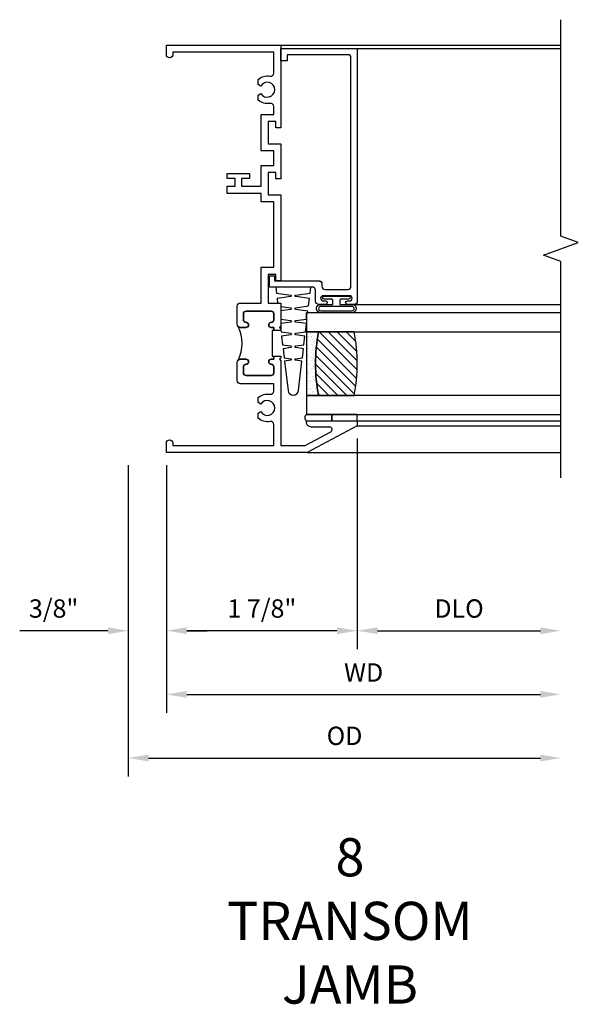
# Model space of a CAD drawing. Extents: x 0 to 98.6, y 0 to 63.1.
# Drawn here: x 55.8 to 61.3, y 45.5 to 55.1 of the extents above; entities that cross this region are included whole.
import ezdxf

# ---------------------------------------------------------------- set-up
doc = ezdxf.new("R2010")
doc.units = 0
doc.header["$LTSCALE"] = 0.5
doc.header["$MEASUREMENT"] = 0
doc.layers.get('0').update_dxf_attribs({"color": 4, "linetype": 'CONTINUOUS'})
doc.layers.add('DIME', color=2, linetype='CONTINUOUS')
doc.styles.get("Standard").update_dxf_attribs({"font": 'arial.ttf'})
doc.dimstyles.new('EXT_ON-OFF', dxfattribs={"dimscale": 2, "dimtxt": 0.125, "dimasz": 0.1, "dimexe": 0.09, "dimexo": 0.063, "dimgap": 0.05, "dimtad": 1, "dimdec": 5, "dimzin": 0, "dimdsep": 46, "dimlunit": 4, "dimtxsty": 'STANDARD', "dimcen": 0, "dimse2": 1, "dimclrd": 256, "dimadec": 0, "dimazin": 0, "dimtfac": 1, "dimtdec": 5, "dimtofl": 0, "dimtmove": 0, "dimatfit": 3, "dimfxl": 1, "dimfrac": 2, "dimtolj": 1, "dimtzin": 0, "dimarcsym": 0})
doc.dimstyles.new('EXT_ON-ON', dxfattribs={"dimscale": 2, "dimtxt": 0.125, "dimasz": 0.1, "dimexe": 0.09, "dimexo": 0.063, "dimgap": 0.05, "dimtad": 1, "dimdec": 5, "dimzin": 0, "dimdsep": 46, "dimlunit": 4, "dimtxsty": 'STANDARD', "dimcen": 0, "dimclrd": 256, "dimadec": 0, "dimazin": 0, "dimtfac": 1, "dimtdec": 5, "dimtofl": 0, "dimtmove": 0, "dimatfit": 0, "dimfxl": 1, "dimfrac": 2, "dimtolj": 1, "dimtzin": 0, "dimarcsym": 0})

# ---------------------------------------------------------------- blocks, each defined once
blk = doc.blocks.new('BS-11609')
for points in [[(0.947, 1.125), (0.931, 1.125), (0.916, 1.11), (0.901, 1.125), (0.07, 1.125), (0.07, 1.3648), (0.2029, 1.6148, -0.781286), (0.25, 1.6031), (0.25, 1.425, 0.414214), (0.3, 1.375), (0.312, 1.375), (0.312, 1.875), (0.262, 1.875), (0, 1.3822), (0, 0), (0.094, 0, 1), (0.094, 0.062), (0.07, 0.062), (0.07, 1.055), (0.2741, 1.055, -0.471882), (0.3045, 1.0181, 0.233083), (0.336, 0.902), (0.386, 0.902), (0.4012, 0.9283, -3.732051), (0.4747, 0.9283), (0.49, 0.902), (0.54, 0.902, 0.233083), (0.5715, 1.0181, -0.471882), (0.6019, 1.055), (0.676, 1.055), (0.676, 0.726, 0.414214), (0.707, 0.695), (0.885, 0.695, 0.414214), (0.916, 0.726), (0.916, 0.782, 1), (0.866, 0.782, -0.414214), (0.841, 0.757), (0.781, 0.757, -0.414214), (0.756, 0.782), (0.756, 1.03, -0.414214), (0.781, 1.055), (0.841, 1.055, -0.414214), (0.866, 1.03, 1), (0.916, 1.03), (0.916, 1.055), (0.947, 1.055)], [(1.468, 1.125), (1.243, 1.125), (1.228, 1.11), (1.213, 1.125), (1.197, 1.125), (1.197, 1.055), (1.228, 1.055), (1.228, 1.03, 1), (1.278, 1.03, -0.414214), (1.303, 1.055), (1.363, 1.055, -0.414214), (1.388, 1.03), (1.388, 0.782, -0.414214), (1.363, 0.757), (1.303, 0.757, -0.414214), (1.278, 0.782, 1), (1.228, 0.782), (1.228, 0.726, 0.414214), (1.259, 0.695), (1.437, 0.695, 0.414214), (1.468, 0.726), (1.468, 0.93), (1.819, 0.93), (1.819, 1.055), (2.461, 1.055), (2.461, 0.93), (2.544, 0.93), (2.544, 0.598), (2.614, 0.598), (2.614, 0.676), (2.689, 0.676), (2.689, 0.598), (2.739, 0.598), (2.739, 0.816), (2.689, 0.816), (2.689, 0.738), (2.614, 0.738), (2.614, 0.93), (2.819, 0.93), (2.819, 1.055), (2.961, 1.055), (2.961, 0.93), (3.319, 0.93), (3.319, 1.055), (3.3981, 1.055, -0.471882), (3.4285, 1.0181, 0.233083), (3.46, 0.902), (3.51, 0.902), (3.5252, 0.9283, -3.732051), (3.5987, 0.9283), (3.614, 0.902), (3.664, 0.902, 0.233083), (3.6955, 1.0181, -0.471882), (3.7259, 1.055), (3.93, 1.055), (3.93, 0.062), (3.906, 0.062, 1), (3.906, 0), (4, 0), (4, 1.125), (3.187, 1.125), (3.187, 1.075), (3.249, 1.075), (3.249, 1), (3.031, 1), (3.031, 1.125), (2.687, 1.125), (2.687, 1.075), (2.749, 1.075), (2.749, 1), (2.531, 1), (2.531, 1.125), (1.687, 1.125), (1.687, 1.075), (1.749, 1.075), (1.749, 1), (1.468, 1)], [(1.388, 1.03, 0.414214), (1.363, 1.055), (1.303, 1.055, 0.414214), (1.278, 1.03, -1), (1.228, 1.03), (1.228, 1.055), (1.197, 1.055), (1.197, 1.04), (0.947, 1.04), (0.947, 1.055), (0.916, 1.055), (0.916, 1.03, -1), (0.866, 1.03, 0.414214), (0.841, 1.055), (0.781, 1.055, 0.414214), (0.756, 1.03), (0.756, 0.782, 0.414214), (0.781, 0.757), (0.841, 0.757, 0.414214), (0.866, 0.782, -1), (0.916, 0.782), (0.916, 0.726, -0.198912), (0.9069, 0.7041, -0.247882), (1.2371, 0.7041, -0.198912), (1.228, 0.726), (1.228, 0.782, -1), (1.278, 0.782, 0.414214), (1.303, 0.757), (1.363, 0.757, 0.414214), (1.388, 0.782)]]:
    blk.add_lwpolyline(points, format="xyb", close=True)
blk = doc.blocks.new('*D1910')
at = {"layer": 'DIME', "color": 0, "lineweight": -2, "transparency": 16777216}
blk.add_line((0, -0.125), (0, -2.555), dxfattribs=at)
at = {"layer": 'DIME', "lineweight": -2, "transparency": 16777216}
blk.add_line((0.2, -2.375), (3.675, -2.375), dxfattribs=at)
at = {"layer": 'DIME', "transparency": 16777216}
for points in [[(0.2, -2.3417), (0.2, -2.4083), (0, -2.375)], [(3.675, -2.3417), (3.675, -2.4083), (3.875, -2.375)]]:
    blk.add_solid(points, dxfattribs=at)
at = {"layer": 'DIME', "color": 0, "transparency": 16777216, "insert": (1.9375, -2.16), "char_height": 0.18, "attachment_point": 5}
blk.add_mtext('\\A1;WD', dxfattribs=at)
blk = doc.blocks.new('*D1911')
at = {"layer": 'DIME', "color": 0, "lineweight": -2, "transparency": 16777216}
for p, q in [((1.875, 0.137), (1.875, -1.93)), ((0, -0.125), (0, -1.93))]:
    blk.add_line(p, q, dxfattribs=at)
at = {"layer": 'DIME', "lineweight": -2, "transparency": 16777216}
blk.add_line((1.675, -1.75), (0.2, -1.75), dxfattribs=at)
at = {"layer": 'DIME', "transparency": 16777216}
for points in [[(0.2, -1.7167), (0.2, -1.7833), (0, -1.75)], [(1.675, -1.7167), (1.675, -1.7833), (1.875, -1.75)]]:
    blk.add_solid(points, dxfattribs=at)
at = {"layer": 'DIME', "color": 0, "transparency": 16777216, "insert": (0.9375, -1.5319), "char_height": 0.18, "attachment_point": 5}
blk.add_mtext('\\A1;1 7/8"', dxfattribs=at)
blk = doc.blocks.new('*D1912')
at = {"layer": 'DIME', "color": 0, "lineweight": -2, "transparency": 16777216}
blk.add_line((1.875, 0.137), (1.875, -1.93), dxfattribs=at)
at = {"layer": 'DIME', "lineweight": -2, "transparency": 16777216}
blk.add_line((2.075, -1.75), (3.675, -1.75), dxfattribs=at)
at = {"layer": 'DIME', "transparency": 16777216}
for points in [[(2.075, -1.7167), (2.075, -1.7833), (1.875, -1.75)], [(3.675, -1.7167), (3.675, -1.7833), (3.875, -1.75)]]:
    blk.add_solid(points, dxfattribs=at)
at = {"layer": 'DIME', "color": 0, "transparency": 16777216, "insert": (2.875, -1.5319), "char_height": 0.18, "attachment_point": 5}
blk.add_mtext('\\A1;DLO', dxfattribs=at)
blk = doc.blocks.new('*D1913')
at = {"layer": 'DIME', "color": 0, "lineweight": -2, "transparency": 16777216}
for p, q in [((-0.375, -0.125), (-0.375, -1.93)), ((0, -0.125), (0, -1.93))]:
    blk.add_line(p, q, dxfattribs=at)
at = {"layer": 'DIME', "lineweight": -2, "transparency": 16777216}
for p, q in [((-0.575, -1.75), (-1.4415, -1.75)), ((0.2, -1.75), (0.4, -1.75))]:
    blk.add_line(p, q, dxfattribs=at)
at = {"layer": 'DIME', "transparency": 16777216}
for points in [[(-0.575, -1.7167), (-0.575, -1.7833), (-0.375, -1.75)], [(0.2, -1.7167), (0.2, -1.7833), (0, -1.75)]]:
    blk.add_solid(points, dxfattribs=at)
at = {"layer": 'DIME', "color": 0, "transparency": 16777216, "insert": (-1.1082, -1.5319), "char_height": 0.18, "attachment_point": 5}
blk.add_mtext('\\A1;3/8"', dxfattribs=at)
blk = doc.blocks.new('*D1914')
at = {"layer": 'DIME', "color": 0, "lineweight": -2, "transparency": 16777216}
blk.add_line((-0.375, -0.125), (-0.375, -3.18), dxfattribs=at)
at = {"layer": 'DIME', "lineweight": -2, "transparency": 16777216}
blk.add_line((-0.175, -3), (3.675, -3), dxfattribs=at)
at = {"layer": 'DIME', "transparency": 16777216}
for points in [[(-0.175, -2.9667), (-0.175, -3.0333), (-0.375, -3)], [(3.675, -2.9667), (3.675, -3.0333), (3.875, -3)]]:
    blk.add_solid(points, dxfattribs=at)
at = {"layer": 'DIME', "color": 0, "transparency": 16777216, "insert": (1.75, -2.7819), "char_height": 0.18, "attachment_point": 5}
blk.add_mtext('\\A1;OD', dxfattribs=at)
blk = doc.blocks.new('B127077M1')
for points in [[(-0.085, 0.035), (-0.085, 0.1538, 1), (-0.1674, 0.1538), (-0.1674, -0.1538, 1), (-0.085, -0.1538), (-0.085, -0.035), (-0.0446, -0.035, -0.414214), (-0.0346, -0.045), (-0.0346, -0.12, 1), (-0.0046, -0.12), (-0.0046, 0.12, 1), (-0.0346, 0.12), (-0.0346, 0.045, -0.414214), (-0.0446, 0.035)], [(-0.105, 0.1538), (-0.105, -0.1538, -1), (-0.1474, -0.1538), (-0.1474, 0.1538, -1)]]:
    blk.add_lwpolyline(points, format="xyb", close=True)
blk = doc.blocks.new('B20-0700M')
blk.add_lwpolyline([(0, 0), (0.06, 0), (0.06, -0.25), (0, -0.25)], close=True)
blk = doc.blocks.new('B245095')
blk.add_lwpolyline([(-2.33635, 0.403, -0.4142136), (-2.36735, 0.434), (-2.36735, 0.657, -0.4142136), (-2.33635, 0.688), (-0.093, 0.688, -0.4142136), (-0.062, 0.657), (-0.062, 0.062), (-0.124, 0.062), (-0.124, 0), (0, 0), (0, 0.75), (-2.48335, 0.75, 0.4142136), (-2.51435, 0.719), (-2.51435, 0.6525, 1), (-2.47935, 0.6525), (-2.47935, 0.675, -1), (-2.42935, 0.675), (-2.42935, 0.415, -1), (-2.47935, 0.415), (-2.47935, 0.4375, 1), (-2.51435, 0.4375), (-2.51435, 0.371, 0.4142136), (-2.48335, 0.34), (-2.37475, 0.34, -0.4142136), (-2.34375, 0.309), (-2.34375, -0.111), (-2.23475, -0.111), (-2.23475, -0.064), (-2.28175, -0.064), (-2.28175, 0.372, 0.4142136), (-2.31275, 0.403)], format="xyb", close=True)
blk = doc.blocks.new('B20-6124M')
at = {"linetype": 'Continuous'}
blk.add_lwpolyline([(-0.1872, -0.2484), (-0.2006, -0.1534, 0.869287), (-0.2166, -0.1534), (-0.2292, -0.2434), (-0.3143, -0.2333), (-0.3255, -0.1534, 0.869287), (-0.3417, -0.1534), (-0.3523, -0.2287), (-0.4418, -0.2181), (-0.4509, -0.1534, 0.869287), (-0.4663, -0.1534), (-0.4748, -0.2142), (-0.7643, -0.1797, -0.888037), (-0.7643, -0.0777), (-0.4748, -0.0433), (-0.4663, -0.104, 0.869287), (-0.4509, -0.104), (-0.4418, -0.0393), (-0.3523, -0.0287), (-0.3417, -0.104, 0.869287), (-0.3255, -0.104), (-0.3143, -0.0242), (-0.2292, -0.014), (-0.2166, -0.104, 0.869287), (-0.2006, -0.104), (-0.1872, -0.009), (-0.1113, 0), (-0.1061, 0), (-0.0915, -0.104, 0.869287), (-0.0757, -0.104), (-0.0611, 0), (0, 0), (0, 0.0132), (0.0168, 0.0152), (0.0336, -0.104, 0.869287), (0.0492, -0.104), (0.0668, 0.0212), (0.1399, 0.0299), (0.1587, -0.104, 0.869287), (0.1741, -0.104), (0.1939, 0.0363), (0.2524, 0.0433), (0.2524, -0.3007), (0.1939, -0.2937), (0.1741, -0.1534, 0.869287), (0.1587, -0.1534), (0.1399, -0.2873), (0.096, -0.2821), (0.096, -0.25), (0.0628, -0.25), (0.0492, -0.1534, 0.869287), (0.0336, -0.1534), (0.02, -0.25), (-0.0621, -0.25), (-0.0757, -0.1534, 0.869287), (-0.0915, -0.1534), (-0.1051, -0.25), (-0.1606, -0.25), (-0.1737, -0.25)], format="xyb", close=True, dxfattribs=at)
blk = doc.blocks.new('S345GT02')
h = blk.add_hatch()
h.set_pattern_fill('ANSI31', color=256, scale=0.5, style=0)
h.set_pattern_definition([(315, (-22.4323, -0.0045), (-0.04419417, -0.04419417), [])])
edge = h.paths.add_edge_path()
edge.add_line((0.2475, -0.38), (0.2475, -0.03))
edge.add_arc((0.56, -1.6426), 1.6426, 79.03282, 100.96718, ccw=False)
edge.add_line((0.8725, -0.03), (0.8725, -0.38))
edge.add_arc((0.56, 1.2326), 1.6426, 259.03282, 280.96718, ccw=False)
h = blk.add_hatch()
h.set_pattern_fill('AR-SAND', color=256, scale=0.03, style=0)
h.set_pattern_definition([(322.5, (-22.4323, -0.0045), (-0.0018898, -0.05780471), [0, -0.0456, 0, -0.051, 0, -0.04875]), (352.5, (-22.4323, -0.0045), (0.0530933, -0.08466438), [0, -0.0246, 0, -0.0411, 0, -0.01575]), (32.5, (-22.4692, -0.0045), (0.09342426, -0.00016977), [0, -0.015, 0, -0.054, 0, -0.0705]), (42.5, (-22.4692, -0.0045), (0.0901838, -0.02633027), [0, -0.0075, 0, -0.0354, 0, -0.0405])])
edge = h.paths.add_edge_path()
edge.add_line((0.8725, -0.38), (0.8725, -0.5))
edge.add_line((0.8725, -0.5), (0.2475, -0.5))
edge.add_line((0.2475, -0.5), (0.2475, -0.38))
edge.add_arc((0.56, 1.2326), 1.6426, 259.03282, 280.96718)
for p, q in [((-0.05, 0), (-0.05, 2)), ((0, 0), (0, 2)), ((1.1424, -0.031), (1.1424, 2)), ((3.6564, 0), (3.6564, 2)), ((3.688, -0.75), (3.688, 2))]:
    blk.add_line(p, q)
for points in [[(0.2475, 2), (0.2475, -0.5), (0.06, -0.5), (0.06, 2)], [(1.06, 2), (1.06, -0.5), (0.8725, -0.5), (0.8725, 2)]]:
    blk.add_lwpolyline(points)
for points in [[(0.2475, -0.38), (0.2475, -0.03, -0.096), (0.8725, -0.03), (0.8725, -0.38, -0.096)], [(0, -0.25), (0.06, -0.25), (0.06, -0.5, -0.520328), (0, -0.5)], [(0.8725, -0.38), (0.8725, -0.5), (0.2475, -0.5), (0.2475, -0.38, 0.096)]]:
    blk.add_lwpolyline(points, format="xyb", close=True)
for name, p in [('B20-0700M', (0, 0)), ('B245095', (3.6564, -0.75)), ('B127077M1', (1.2274, -0.205)), ('B20-6124M', (1.06, -0.5))]:
    blk.add_blockref(name, p)
blk = doc.blocks.new('S345VJ01KCADS')
blk.add_line((1.38225, 0), (3.875, 0))
blk.add_lwpolyline([(3.875, -0.25), (3.875, 1.875), (3.703283, 1.9375), (4.046717, 2.0625), (3.875, 2.125), (3.875, 4.25)])
at = {"xscale": -1, "rotation": 270}
for name, p in [('BS-11609', (0, 0)), ('S345GT02', (1.875, 0.312))]:
    blk.add_blockref(name, p, dxfattribs=at)
at = {"layer": 'DIME'}
for base, p1, p2, picture, middle in [((0, -1.75), (1.875, 0.262), (0, 0), '*D1911', (0.9375, -1.53193)), ((-0.375, -1.75), (0, 0), (-0.375, 0), '*D1913', (-1.10824, -1.531869))]:
    dim = blk.add_linear_dim(base=base, p1=p1, p2=p2, angle=180, dimstyle='EXT_ON-ON', dxfattribs=at)
    dim.commit()
    dim.dimension.update_dxf_attribs({"geometry": picture, "text_midpoint": middle})
for base, p1, text, picture, middle in [((3.875, -1.75), (1.875, 0.262), 'DLO', '*D1912', (2.875, -1.531869)), ((3.875, -3), (-0.375, 0), 'OD', '*D1914', (1.75, -2.781869)), ((3.875, -2.375), (0, 0), 'WD', '*D1910', (1.9375, -2.16))]:
    dim = blk.add_linear_dim(base=base, p1=p1, p2=(3.875, -0.25), angle=180, text=text, dimstyle='EXT_ON-OFF', dxfattribs=at)
    dim.commit()
    dim.dimension.update_dxf_attribs({"geometry": picture, "text_midpoint": middle})

msp = doc.modelspace()

# ---------------------------------------------------------------- block references
msp.add_blockref('S345VJ01KCADS', (57.28, 50.887628))

# ---------------------------------------------------------------- texts
at = {"color": 2, "insert": (59.083291, 47.101063), "char_height": 0.375, "width": 7.2849, "attachment_point": 2}
msp.add_mtext('8\\PTRANSOM\\PJAMB', dxfattribs=at)

doc.saveas('drawing.dxf')
